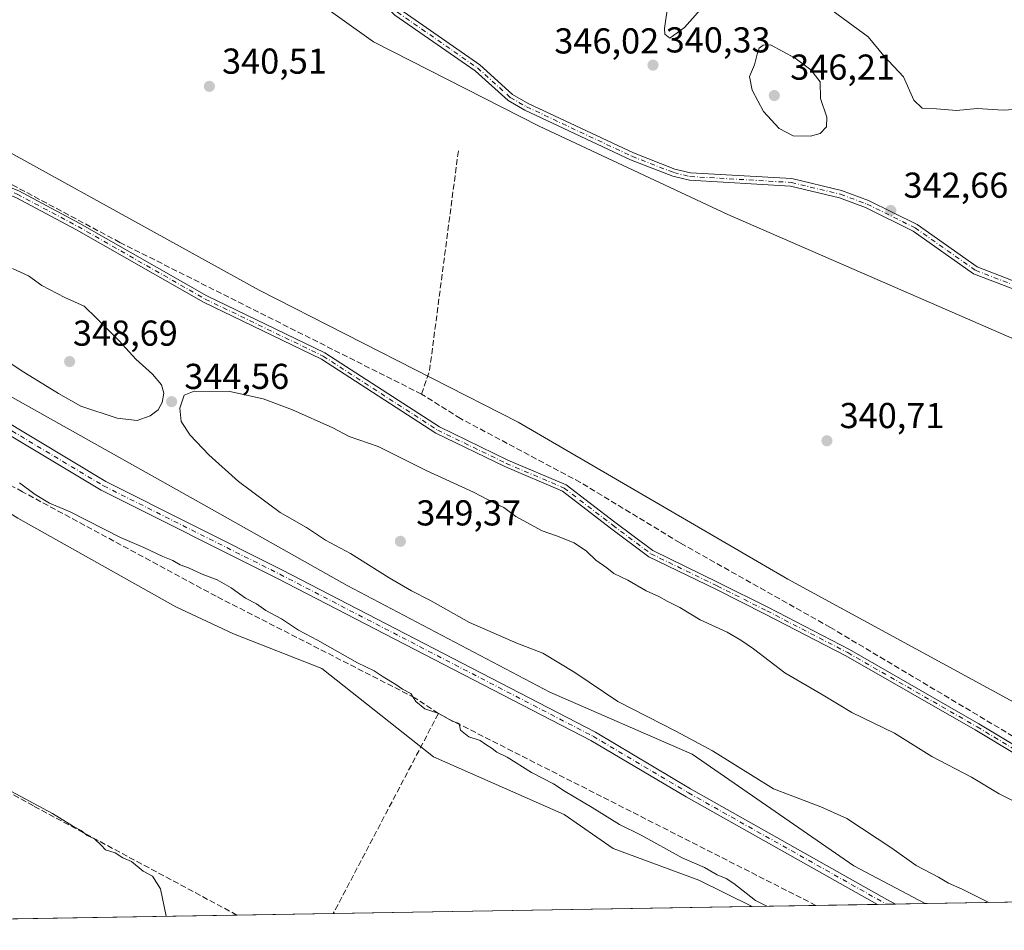
# Model space of a CAD drawing. Units: metres. Extents: x 614994 to 618478, y 4685415 to 4687795.
# Drawn here: x 615227 to 615501, y 4685425 to 4685678 of the extents above; entities that cross this region are included whole.
import ezdxf

# ---------------------------------------------------------------- set-up
doc = ezdxf.new("R2010")
doc.units = ezdxf.units.M
doc.header["$MEASUREMENT"] = 0
doc.linetypes.add('DGN Style 3', pattern=[2.307223458686699, 1.648016756204785, -0.6592067024819142])
doc.linetypes.add('DGN Style 4', pattern=[2.6384748266838614, 1.318413404963828, -0.6592067024819142, 0.001648016756204785, -0.6592067024819142])
for name, color, linetype, lineweight in [('Arbolado forestal CxS', 92, 'Continuous', 0), ('Camino Cxs', 7, 'Continuous', 0), ('Camino eje', 30, 'DGN Style 4', 13), ('Comarca CxS', 21, 'Continuous', 0), ('Comunidad Autónoma CxS', 142, 'Continuous', 0), ('Corriente artificial lineal', 4, 'DGN Style 3', 13), ('Cultivos herbáceos CxS', 92, 'Continuous', 0), ('Curva de nivel normal', 30, 'Continuous', 0), ('Entidad de ámbito territorial CxS', 92, 'Continuous', 0), ('Municipio CxS', 4, 'Continuous', 0), ('Prado CxS', 92, 'Continuous', 0), ('Provincia CxS', 1, 'Continuous', 0), ('Punto de cota en terreno', 7, 'Continuous', 0), ('Rótulo de punto de cota en terreno', 7, 'Continuous', 0), ('Suelo desnudo CxS', 253, 'Continuous', 0)]:
    doc.layers.add(name, color=color, linetype=linetype, lineweight=lineweight)
doc.styles.add('Style-Arial', font='txt')

# ---------------------------------------------------------------- blocks, each defined once
blk = doc.blocks.new('*U15')
at = {"layer": 'Cultivos herbáceos CxS', "color": 92, "linetype": 'Continuous', "lineweight": 0}
blk.add_polyline3d([(615561.1479000002, 4685456.904300001, 340.7387000000017), (615440.7723000003, 4685522.4757, 341.0985999999975), (615365.7220999999, 4685566.1757, 341.1420999999973), (615293.7084999997, 4685602.8325, 340.7695999999996), (615193.6057000002, 4685658.1077, 339.6410000000033), (615095.0263, 4685704.276900001, 339.4187999999995), (615027.1020000001, 4685738.579, 339.2250000000058), (615025.3948999997, 4685842.6306, 340.0483999999997), (615030.4851000002, 4685849.3431, 340.3632999999973), (615031.9896999998, 4685851.327299999, 340.5014999999985), (615044.8299000004, 4685850.257099999, 341.0645999999979), (615085.7516999999, 4685822.201900001, 341.2274999999936), (615136.3208, 4685795.626900001, 342.2072999999946), (615179.2411000002, 4685770.845699999, 342.6171000000031), (615267.0994999995, 4685713.692100001, 342.9385000000038), (615325.5132999998, 4685671.984300001, 342.1515999999974), (615371.5893000001, 4685648.519300001, 342.2765999999974), (615424.0356999999, 4685623.8771, 341.8463999999949), (615511.6124999998, 4685585.779300001, 341.7406000000047)], dxfattribs=at)
blk = doc.blocks.new('5PATER')
at = {"layer": 'Prado CxS', "linetype": 'Continuous', "lineweight": 0}
h = blk.add_hatch(color=51, dxfattribs=at)
edge = h.paths.add_edge_path()
edge.add_ellipse((0, 0), major_axis=(-0.1095731443231308, -0.1110710700762829), ratio=0.9994222409660322, start_angle=0, end_angle=360)

msp = doc.modelspace()

# ---------------------------------------------------------------- linework, layer by layer
at = {"layer": 'Arbolado forestal CxS', "color": 92, "linetype": 'Continuous', "lineweight": 0, "extrusion": (0.003388310179763008, 5.641179573257224e-05, 0.9999942580694328), "elevation": 2693.356842044676, "flags": 128}
msp.add_lwpolyline([(615568.4262201934, 4685433.650418109), (615474.2755794378, 4685432.082918105)], dxfattribs=at)
at = {"layer": 'Arbolado forestal CxS', "color": 92, "linetype": 'Continuous', "lineweight": 0}
for points in [[(615511.6124999998, 4685585.779300001, 341.7406000000047), (615424.0356999999, 4685623.8771, 341.8463999999949), (615371.5893000001, 4685648.519300001, 342.2765999999974), (615325.5132999998, 4685671.984300001, 342.1515999999974), (615267.0994999995, 4685713.692100001, 342.9385000000038), (615179.2411000002, 4685770.845699999, 342.6171000000031), (615136.3208, 4685795.626900001, 342.2072999999946), (615085.7516999999, 4685822.201900001, 341.2274999999936), (615044.8299000004, 4685850.257099999, 341.0645999999979), (615031.9896999998, 4685851.327299999, 340.5014999999985), (615030.4851000002, 4685849.3431, 340.3632999999973), (615025.3948999997, 4685842.6306, 340.0483999999997), (615023.6144000003, 4685951.158600001, 331.1524000000064), (615093.2481000006, 4685911.7555, 331.7347000000009), (615167.9009999996, 4685867.703700001, 332.3417999999947), (615271.5207000002, 4685818.710700001, 331.6747000000032), (615300.7345000004, 4685801.8585, 331.8962999999931), (615413.3579000002, 4685745.0689, 332.3469999999944), (615521.6759000003, 4685687.367699999, 332.2733000000007)], [(615836.7001, 4685438.1832, 339.3926000000066), (615753.8857000005, 4685447.6077, 339.6062999999995), (615735.2888000002, 4685451.882300001, 339.4198000000033), (615723.9265000002, 4685455.1051, 339.4262000000017), (615720.3197999997, 4685457.811100001, 339.7522000000026), (615720.3273, 4685457.740499999, 339.747000000003), (615715.3338000001, 4685461.4869, 340.4015999999974), (615717.4729000004, 4685470.049699999, 340.6693999999989), (615716.4027000006, 4685486.108899999, 340.5963000000047), (615700.3542999999, 4685497.886299999, 340.712400000004), (615663.7856999999, 4685517.499500001, 341.2030999999988), (615540.9331, 4685559.9779, 341.1925000000047), (615511.6124999998, 4685585.779300001, 341.7406000000047), (615424.0356999999, 4685623.8771, 341.8463999999949), (615371.5893000001, 4685648.519300001, 342.2765999999974), (615325.5132999998, 4685671.984300001, 342.1515999999974), (615267.0994999995, 4685713.692100001, 342.9385000000038), (615179.2411000002, 4685770.845699999, 342.6171000000031), (615136.3208, 4685795.626900001, 342.2072999999946), (615085.7516999999, 4685822.201900001, 341.2274999999936), (615044.8299000004, 4685850.257099999, 341.0645999999979), (615031.9896999998, 4685851.327299999, 340.5014999999985), (615030.4851000002, 4685849.3431, 340.3632999999973), (615025.3948999997, 4685842.6306, 340.0483999999997)], [(615027.1020000001, 4685738.579, 339.2250000000058), (615095.0263, 4685704.276900001, 339.4187999999995), (615193.6057000002, 4685658.1077, 339.6410000000033), (615293.7084999997, 4685602.8325, 340.7695999999996), (615365.7220999999, 4685566.1757, 341.1420999999973), (615440.7723000003, 4685522.4757, 341.0985999999975), (615561.1479000002, 4685456.904300001, 340.7387000000017), (615604.8326000003, 4685434.322899999, 340.6266999999934)], [(615028.1771999998, 4685673.044299999, 340.4324000000051), (615036.0091000004, 4685663.2739, 339.6944999999978), (615060.3737000005, 4685647.7499, 339.7397999999957), (615086.5494999997, 4685638.6053, 340.2762999999977), (615098.0642999997, 4685633.058300001, 340.4663), (615110.1760999998, 4685630.0579, 340.975099999996), (615129.9738999996, 4685622.7259, 341.7642999999953), (615218.9439000003, 4685576.388699999, 343.1046999999962), (615279.7849000003, 4685542.3411, 341.559699999998), (615318.2133, 4685520.668500001, 342.7026999999944), (615374.5437000003, 4685491.003900001, 343.0803000000014), (615414.1771, 4685473.796499999, 344.4060999999929), (615459.0965, 4685442.694900001, 343.394100000005), (615478.9726999998, 4685432.227499999, 343.6114999999991)]]:
    msp.add_polyline3d(points, dxfattribs=at)
msp.add_polyline3d([(615604.8328, 4685434.322699999, 340.6266999999934), (615478.9729000004, 4685432.227299999, 343.6113999999943), (615459.0965, 4685442.694900001, 343.394100000005), (615414.1771, 4685473.796499999, 344.4060999999929), (615374.5437000003, 4685491.003900001, 343.0803000000014), (615318.2133, 4685520.668500001, 342.7026999999944), (615279.7849000003, 4685542.3411, 341.559699999998), (615218.9439000003, 4685576.388699999, 343.1046999999962), (615129.9738999996, 4685622.7259, 341.7642999999953), (615110.1760999998, 4685630.0579, 340.975099999996), (615098.0642999997, 4685633.058300001, 340.4663), (615086.5494999997, 4685638.6053, 340.2762999999977), (615060.3737000005, 4685647.7499, 339.7397999999957), (615036.0091000004, 4685663.2739, 339.6944999999978), (615028.1771999998, 4685673.044299999, 340.4324000000051), (615027.1020000001, 4685738.579, 339.2250000000058), (615095.0263, 4685704.276900001, 339.4187999999995), (615193.6057000002, 4685658.1077, 339.6410000000033), (615293.7084999997, 4685602.8325, 340.7695999999996), (615365.7220999999, 4685566.1757, 341.1420999999973), (615440.7723000003, 4685522.4757, 341.0985999999975), (615561.1479000002, 4685456.904300001, 340.7387000000017)], close=True, dxfattribs=at)
at = {"layer": 'Camino Cxs', "color": 7, "linetype": 'Continuous', "lineweight": 0, "extrusion": (-0.2880994629765816, -0.00479559693062734, 0.9575884824300491), "elevation": -199456.3369030265, "flags": 128}
msp.add_lwpolyline([(-4674539.633450108, 664059.1899072655), (-4674539.633450107, 664053.894206148)], dxfattribs=at)
at = {"layer": 'Camino Cxs', "color": 7, "linetype": 'Continuous', "lineweight": 0}
for points in [[(615217.4101, 4685749.7401, 342.320000000007), (615234.7200999996, 4685739.0701, 345.1227000000072), (615255.6201, 4685729.700099999, 346.0786999999983), (615291.0000999998, 4685709.220100001, 348.950800000006), (615310.3300999999, 4685699.7501, 345.4762000000046), (615320.7600999996, 4685692.7501, 345.351800000004), (615332.8300999999, 4685681.020099999, 344.9375), (615355.0900999998, 4685665.520099999, 345.0135000000009), (615364.1801000005, 4685657.3301, 346.9296000000031), (615368.5500999996, 4685654.8101, 344.2835999999952), (615397.8201000001, 4685641.0601, 343.8959000000032), (615409.3701, 4685636.5601, 346.608699999997), (615413.6901000004, 4685635.520099999, 346.3157999999967), (615441.8400999998, 4685633.880100001, 344.403999999995), (615455.7100999998, 4685630.550100001, 343.1588999999949), (615463.2200999996, 4685627.770099999, 342.9300999999978), (615476.6901000004, 4685621.100099999, 343.0486999999994), (615493.4200999998, 4685609.3201, 346.6310999999987), (615514.2100999998, 4685601.3201, 344.2062000000006)], [(615217.4101, 4685749.7401, 342.320000000007), (615234.7200999996, 4685739.0701, 345.1227000000072), (615255.6201, 4685729.700099999, 346.0786999999983), (615291.0000999998, 4685709.220100001, 348.950800000006), (615310.3300999999, 4685699.7501, 345.4762000000046), (615320.7600999996, 4685692.7501, 345.351800000004), (615332.8300999999, 4685681.020099999, 344.9375), (615355.0900999998, 4685665.520099999, 345.0135000000009), (615364.1801000005, 4685657.3301, 346.9296000000031), (615368.5500999996, 4685654.8101, 344.2835999999952), (615397.8201000001, 4685641.0601, 343.8959000000032), (615409.3701, 4685636.5601, 346.608699999997), (615413.6901000004, 4685635.520099999, 346.3157999999967), (615441.8400999998, 4685633.880100001, 344.403999999995), (615455.7100999998, 4685630.550100001, 343.1588999999949), (615463.2200999996, 4685627.770099999, 342.9300999999978), (615476.6901000004, 4685621.100099999, 343.0486999999994), (615493.4200999998, 4685609.3201, 346.6310999999987), (615514.2100999998, 4685601.3201, 344.2062000000006)], [(615513.3501000004, 4685599.4001, 344.016300000003), (615492.4200999998, 4685607.450099999, 344.8723999999929), (615475.6101000002, 4685619.280099999, 342.9085999999952), (615462.3901000004, 4685625.8301, 343.3767999999982), (615455.1001000004, 4685628.530099999, 342.9692000000068), (615441.5301000001, 4685631.790100001, 344.5869999999995), (615413.3800999997, 4685633.4301, 344.507500000007), (615408.7401000002, 4685634.550100001, 344.7185999999929), (615396.9901000002, 4685639.130100001, 342.8105000000069), (615367.5800999999, 4685652.940099999, 343.2057000000059), (615362.9401000004, 4685655.620100001, 345.7109000000055), (615353.7801000001, 4685663.870100001, 343.7673000000068), (615331.4901000002, 4685679.390100001, 344.295100000003), (615319.4301000005, 4685691.110099999, 344.4787999999971), (615309.2801000001, 4685697.920100001, 344.8439000000071), (615290.0100999996, 4685707.360099999, 348.1744999999937), (615254.6601, 4685727.8201, 345.0806000000011), (615233.7401000002, 4685737.200099999, 344.4976000000024), (615216.3800999997, 4685747.9001, 342.0448000000033)], [(615513.3501000004, 4685599.4001, 344.016300000003), (615492.4200999998, 4685607.450099999, 344.8723999999929), (615475.6101000002, 4685619.280099999, 342.9085999999952), (615462.3901000004, 4685625.8301, 343.3767999999982), (615455.1001000004, 4685628.530099999, 342.9692000000068), (615441.5301000001, 4685631.790100001, 344.5869999999995), (615413.3800999997, 4685633.4301, 344.507500000007), (615408.7401000002, 4685634.550100001, 344.7185999999929), (615396.9901000002, 4685639.130100001, 342.8105000000069), (615367.5800999999, 4685652.940099999, 343.2057000000059), (615362.9401000004, 4685655.620100001, 345.7109000000055), (615353.7801000001, 4685663.870100001, 343.7673000000068), (615331.4901000002, 4685679.390100001, 344.295100000003), (615319.4301000005, 4685691.110099999, 344.4787999999971), (615309.2801000001, 4685697.920100001, 344.8439000000071), (615290.0100999996, 4685707.360099999, 348.1744999999937), (615254.6601, 4685727.8201, 345.0806000000011), (615233.7401000002, 4685737.200099999, 344.4976000000024), (615216.3800999997, 4685747.9001, 342.0448000000033)], [(615027.2627999998, 4685728.777899999, 342.3830000000016), (615047.4693, 4685719.0955, 342.9979000000022), (615076.0481000004, 4685705.5999, 341.9694000000018), (615101.4688999997, 4685693.154300001, 343.9516000000003), (615127.9331, 4685679.128500001, 344.2103999999963), (615152.0011, 4685666.962099999, 341.8947999999946), (615184.5516999997, 4685650.554500001, 343.1489000000001), (615210.7049000004, 4685636.817500001, 344.7112000000052), (615226.8466999996, 4685630.466700001, 344.7494000000006), (615243.8435000004, 4685621.437100001, 341.8163999999961), (615279.1667, 4685601.272299999, 342.4587999999931), (615311.9996999997, 4685585.385299999, 342.7145000000019), (615343.8652999997, 4685564.813100001, 343.4101999999984), (615362.8387000002, 4685555.5899, 343.5170000000071), (615379.0708999997, 4685548.6711, 343.274900000004), (615392.6608999996, 4685538.278899999, 345.5320000000065), (615403.1637000004, 4685530.401699999, 344.9091000000044), (615421.6035000002, 4685521.4453, 344.6735000000044), (615435.3731000006, 4685514.560500001, 345.4958000000042), (615457.8881000001, 4685502.9057, 343.3537000000069), (615493.8992999997, 4685482.2523, 342.8643000000012), (615530.3967000004, 4685460.300899999, 345.1762000000017)], [(615529.4139, 4685458.5581, 344.2930000000051), (615492.8863000004, 4685480.5277, 343.1282000000065), (615456.9304999998, 4685501.149300001, 343.5026000000071), (615434.4663000006, 4685512.777899999, 345.8525999999983), (615420.7193, 4685519.6513, 344.8889000000054), (615402.1173, 4685528.686699999, 346.6189000000013), (615391.4533000002, 4685536.6845, 346.6891999999934), (615378.0557000004, 4685546.9299, 343.8248000000021), (615362.0088999998, 4685553.769500001, 343.6867000000057), (615342.8821, 4685563.067100001, 344.0120000000024), (615311.0181, 4685583.638499999, 344.4051000000036), (615278.2342999997, 4685599.501700001, 343.0078999999969), (615242.8784999996, 4685619.6851, 342.7029000000039), (615226.0087000001, 4685628.647100001, 347.4848000000056), (615209.8712999999, 4685634.996300001, 344.300900000002), (615183.6366999998, 4685648.7761, 342.7473000000027), (615151.0997000001, 4685665.176700001, 342.6022999999986), (615127.0135000005, 4685677.352299999, 342.934500000003), (615100.5607000003, 4685691.372099999, 344.4477000000043), (615075.1815, 4685703.797499999, 342.7458000000042), (615046.6101000002, 4685717.2895, 342.6033000000025), (615027.2994999997, 4685726.542400001, 341.898199999996)], [(615028.4232999999, 4685658.0459, 338.6554000000033), (615030.8201000001, 4685656.2601, 338.577099999995), (615056.7801000001, 4685641.0701, 338.4533999999985), (615076.6300999997, 4685631.360099999, 340.6049000000057), (615081.8901000004, 4685629.620100001, 340.8267999999953), (615094.2001, 4685625.7501, 339.9159000000073), (615103.5900999998, 4685624.4801, 340.0253999999986), (615119.8101000005, 4685620.610099999, 341.0913), (615125.7801000001, 4685619.1501, 341.4579999999987), (615158.1101000002, 4685603.5701, 341.3497999999963), (615220.9501, 4685567.700099999, 343.5046000000002), (615251.1001000004, 4685549.620100001, 341.8937000000006), (615300.0500999996, 4685525.0701, 344.5727000000043), (615387.2801000001, 4685479.950099999, 343.3080999999947), (615413.7001, 4685464.140100001, 342.8991999999998), (615468.3000999996, 4685433.4001, 344.4728999999934), (615470.7402999997, 4685432.0902, 344.507700000002)], [(615465.6699000001, 4685432.005799999, 342.9817999999942), (615412.4700999996, 4685461.960100001, 343.0179000000062), (615385.9501, 4685477.5701, 342.6252999999998), (615298.8201000001, 4685522.640100001, 342.1852999999974), (615249.7901, 4685547.2301, 341.3291999999929), (615219.5701000001, 4685565.340100001, 342.1937000000034), (615156.8400999998, 4685601.1501, 340.8543000000063), (615124.8501000004, 4685616.5701, 340.9499999999971), (615119.3201000001, 4685618.5701, 341.463699999993), (615103.2001, 4685622.4101, 340.0595999999932), (615093.7500999998, 4685623.690099999, 340.4550000000018), (615081.2401000002, 4685627.620100001, 340.3969999999972), (615075.8400999998, 4685629.420100001, 340.7428000000073), (615055.7901, 4685639.220100001, 338.2767000000022), (615029.6601, 4685654.5101, 338.2513999999938), (615028.4700999996, 4685655.390100001, 338.289499999999), (615028.4667999997, 4685655.3925, 338.2896000000038)], [(615226.8466999996, 4685630.466700001, 344.7494000000006), (615243.8435000004, 4685621.437100001, 341.8163999999961), (615279.1667, 4685601.272299999, 342.4587999999931), (615311.9996999997, 4685585.385299999, 342.7145000000019), (615343.8652999997, 4685564.813100001, 343.4101999999984), (615362.8387000002, 4685555.5899, 343.5170000000071), (615379.0708999997, 4685548.6711, 343.274900000004), (615392.6608999996, 4685538.278899999, 345.5320000000065), (615403.1637000004, 4685530.401699999, 344.9091000000044), (615421.6035000002, 4685521.4453, 344.6735000000044), (615435.3731000006, 4685514.560500001, 345.4958000000042), (615457.8881000001, 4685502.9057, 343.3537000000069), (615493.8992999997, 4685482.2523, 342.8643000000012), (615530.3967000004, 4685460.300899999, 345.1762000000017)], [(615529.4139, 4685458.5581, 344.2930000000051), (615492.8863000004, 4685480.5277, 343.1282000000065), (615456.9304999998, 4685501.149300001, 343.5026000000071), (615434.4663000006, 4685512.777899999, 345.8525999999983), (615420.7193, 4685519.6513, 344.8889000000054), (615402.1173, 4685528.686699999, 346.6189000000013), (615391.4533000002, 4685536.6845, 346.6891999999934), (615378.0557000004, 4685546.9299, 343.8248000000021), (615362.0088999998, 4685553.769500001, 343.6867000000057), (615342.8821, 4685563.067100001, 344.0120000000024), (615311.0181, 4685583.638499999, 344.4051000000036), (615278.2342999997, 4685599.501700001, 343.0078999999969), (615242.8784999996, 4685619.6851, 342.7029000000039), (615226.0087000001, 4685628.647100001, 347.4848000000056)], [(615220.9501, 4685567.700099999, 343.5046000000002), (615251.1001000004, 4685549.620100001, 341.8937000000006), (615300.0500999996, 4685525.0701, 344.5727000000043), (615387.2801000001, 4685479.950099999, 343.3080999999947), (615413.7001, 4685464.140100001, 342.8991999999998), (615468.3000999996, 4685433.4001, 344.4728999999934), (615470.7402999997, 4685432.090299999, 344.507700000002), (615465.6699000001, 4685432.005899999, 342.9817999999942), (615412.4700999996, 4685461.960100001, 343.0179000000062), (615385.9501, 4685477.5701, 342.6252999999998), (615298.8201000001, 4685522.640100001, 342.1852999999974), (615249.7901, 4685547.2301, 341.3291999999929), (615219.5701000001, 4685565.340100001, 342.1937000000034)]]:
    msp.add_polyline3d(points, dxfattribs=at)
at = {"layer": 'Camino eje', "color": 30, "linetype": 'DGN Style 4', "lineweight": 13}
for points in [[(615216.8951000003, 4685748.8201, 342.1833999999944), (615234.2301000003, 4685738.1351, 344.8530000000028), (615255.1401000004, 4685728.7601, 345.5914000000048), (615290.5050999997, 4685708.290100001, 348.5663999999961), (615309.8051000005, 4685698.835100001, 345.0868999999948), (615320.0950999996, 4685691.9301, 344.8531999999978), (615332.1601, 4685680.2051, 344.5385999999999), (615354.4351000005, 4685664.6951, 344.3781000000017), (615363.5601000005, 4685656.475099999, 346.3294000000024), (615368.0651000004, 4685653.8751, 343.7890999999945), (615397.4051000001, 4685640.095100001, 343.2695999999996), (615409.0551000005, 4685635.5551, 345.6609000000026), (615413.5351, 4685634.475099999, 345.4125000000058), (615441.6851000005, 4685632.835100001, 344.4676000000036), (615455.4051000001, 4685629.540100001, 343.068299999999), (615462.8051000005, 4685626.800100001, 343.1239999999962), (615476.1501000002, 4685620.190099999, 342.9704000000056), (615492.9200999998, 4685608.3851, 345.760500000004), (615513.7801000001, 4685600.360099999, 344.1021999999939)], [(615027.2811000004, 4685727.6601, 341.8380000000034), (615047.0396999996, 4685718.192500001, 342.6453000000038), (615075.6149000004, 4685704.6987, 342.3640000000014), (615101.0148999998, 4685692.263300001, 344.0627999999998), (615127.4732999997, 4685678.240300001, 343.5097999999998), (615151.5503000002, 4685666.069499999, 342.215400000001), (615184.0941000005, 4685649.665300001, 342.9627000000037), (615210.2880999995, 4685635.9069, 344.4309000000067), (615226.4276999999, 4685629.5569, 346.116399999999), (615243.3608999997, 4685620.561100001, 342.2489999999962), (615278.7005000003, 4685600.3869, 342.7681000000011), (615311.5088999998, 4685584.5119, 343.4691000000021), (615343.3737000005, 4685563.940099999, 343.6934000000037), (615362.4237000003, 4685554.6797, 343.6183000000019), (615378.5632999997, 4685547.8005, 343.5528999999952), (615392.0571, 4685537.481699999, 345.6389000000054), (615402.6404999997, 4685529.544299999, 345.7268999999943), (615421.1612999998, 4685520.5483, 344.7508999999991), (615434.9197000006, 4685513.6691, 345.7590000000055), (615457.4093000004, 4685502.0275, 343.2406000000047), (615493.3926999997, 4685481.389900001, 342.9909000000043), (615529.9052999998, 4685459.429500001, 344.7247999999963)], [(615028.4450000003, 4685656.718900001, 338.4665999999997), (615028.4501, 4685656.715100001, 338.466499999995), (615056.2851, 4685640.145099999, 338.3626999999979), (615076.2351000002, 4685630.390100001, 340.6235000000015), (615093.9751000004, 4685624.720100001, 340.1717000000062), (615103.3951000003, 4685623.4451, 340.0256999999983), (615122.5500999996, 4685618.860099999, 340.6132999999973), (615157.4751000004, 4685602.360099999, 341.0051999999997), (615220.2600999996, 4685566.520099999, 342.7171999999992), (615250.4451000001, 4685548.425100001, 341.5578999999998), (615299.4351000005, 4685523.8551, 343.3203999999969), (615386.6151000002, 4685478.7601, 343.0356999999931), (615413.0850999998, 4685463.050100001, 342.8141000000033), (615468.2048000004, 4685432.0481, 343.6290000000009)]]:
    msp.add_polyline3d(points, dxfattribs=at)
at = {"layer": 'Comarca CxS', "color": 21, "linetype": 'Continuous', "lineweight": 0, "flags": 128}
msp.add_lwpolyline([(618466.1500008818, 4685481.959983142), (615032.2500008575, 4685424.789983141), (614994.3000008564, 4687737.979983115), (618427.0600008828, 4687795.159983115), (618451.3995008834, 4686354.83828313)], close=True, dxfattribs=at)
at = {"layer": 'Comunidad Autónoma CxS', "color": 142, "linetype": 'Continuous', "lineweight": 0, "flags": 128}
msp.add_lwpolyline([(618466.1500008818, 4685481.959983142), (615032.2500008575, 4685424.789983141), (614994.3000008564, 4687737.979983115), (618427.0600008828, 4687795.159983115), (618451.3995008834, 4686354.83828313)], close=True, dxfattribs=at)
at = {"layer": 'Corriente artificial lineal', "color": 4, "linetype": 'DGN Style 3', "lineweight": 13, "extrusion": (0.4161292967293989, -0.05746980385531726, 0.9074875371311317), "elevation": -12907.98648825922, "flags": 128}
msp.add_lwpolyline([(4725701.535435332, 28699.34641055076), (4725708.22987042, 28697.8845426793), (4725770.114242871, 28698.347550823)], dxfattribs=at)
at = {"layer": 'Corriente artificial lineal', "color": 4, "linetype": 'DGN Style 3', "lineweight": 13, "extrusion": (-0.02807855306543344, -0.05340889345836784, 0.998177882422419), "elevation": -267184.8496472785, "flags": 128}
msp.add_lwpolyline([(-1635678.319676139, 4425560.614412718), (-1635678.319676139, 4425497.714175885)], dxfattribs=at)
at = {"layer": 'Corriente artificial lineal', "color": 4, "linetype": 'DGN Style 3', "lineweight": 13, "extrusion": (-0.01003353651464486, 0.005096067682443945, 0.9999366771146988), "elevation": 18043.75496328208, "flags": 128}
msp.add_lwpolyline([(615421.0246941345, 4685400.609204751), (615315.9990799346, 4685453.948697367)], dxfattribs=at)
at = {"layer": 'Corriente artificial lineal', "color": 4, "linetype": 'DGN Style 3', "lineweight": 13}
for points in [[(615338.8600000005, 4685573.949999999, 342.1560000000027), (615254.9800000006, 4685616.140000001, 341.2232999999979), (615208.0999999996, 4685641.24, 341.1358999999939), (615191.8399999999, 4685648.76, 341.0151000000042), (615168.3300000001, 4685660.640000001, 340.997199999998), (615130.7000000002, 4685679.930000001, 340.7041999999929), (615102.29, 4685694.430000001, 340.3264999999956), (615071.0499999998, 4685710.49, 340.5417000000016), (615027.2000000002, 4685732.92, 340.340200000006), (615027.1947999997, 4685732.922700001, 340.3399000000064)], [(615343.5601000005, 4685485.0601, 340.2995999999985), (615341.6601, 4685486.4001, 340.3601999999955), (615337.0201000003, 4685489.460100001, 340.4563999999955), (615281.7401000002, 4685517.720100001, 339.8206000000064), (615227.9101, 4685546.7601, 340.2679999999964), (615190.1401000004, 4685567.470100001, 339.8950999999943), (615161.6491, 4685581.728, 339.1622000000062)], [(615583.7081000004, 4685433.971000001, 342.4052999999985), (615507.4400000004, 4685476.350000001, 342.4496000000072), (615452.5999999996, 4685509.039999999, 342.4660000000004), (615410.7699999996, 4685532.57, 342.4553000000014), (615383.0800000001, 4685549.390000001, 342.3537000000069), (615349.7199999997, 4685567.15, 342.3352000000014), (615338.8600000005, 4685573.949999999, 342.1560000000027)], [(615287.5204999996, 4685429.039899999, 336.2177999999985), (615230.9101, 4685459.4101, 335.5525999999954), (615198.2001, 4685477.550100001, 335.155899999998), (615160.6101000002, 4685498.100099999, 335.4223999999958), (615148.3601000002, 4685503.960100001, 335.1915000000009), (615124.5500999996, 4685513.970100001, 334.895199999999), (615078.7401000002, 4685530.970100001, 334.6650999999983), (615061.5100999996, 4685536.550100001, 334.5727999999945)]]:
    msp.add_polyline3d(points, dxfattribs=at)
at = {"layer": 'Cultivos herbáceos CxS', "color": 92, "linetype": 'Continuous', "lineweight": 0, "extrusion": (-0.01067379653693948, -0.0001777168764889922, 0.999943017618604), "elevation": -7063.934975872981, "flags": 128}
msp.add_lwpolyline([(615282.8828170986, 4685428.305110157), (615256.0581881442, 4685427.858510149)], dxfattribs=at)
at = {"layer": 'Cultivos herbáceos CxS', "color": 92, "linetype": 'Continuous', "lineweight": 0, "extrusion": (-0.03013475049696992, -0.0005017085122032498, 0.9995457193650794), "elevation": -20556.71273961265, "flags": 128}
msp.add_lwpolyline([(-4674537.411068697, 693036.9775056455), (-4674537.411068697, 692920.4438267234)], dxfattribs=at)
at = {"layer": 'Cultivos herbáceos CxS', "color": 92, "linetype": 'Continuous', "lineweight": 0, "extrusion": (-0.02026050886312133, -0.0003373007149227809, 0.9997946779258405), "elevation": -13710.28805622039, "flags": 128}
msp.add_lwpolyline([(-4674537.861514557, 693059.8407683782), (-4674537.861514558, 692975.219871833)], dxfattribs=at)
at = {"layer": 'Cultivos herbáceos CxS', "color": 92, "linetype": 'Continuous', "lineweight": 0}
for points in [[(615836.7001, 4685438.1832, 339.3926000000066), (615753.8857000005, 4685447.6077, 339.6062999999995), (615735.2888000002, 4685451.882300001, 339.4198000000033), (615723.9265000002, 4685455.1051, 339.4262000000017), (615720.3197999997, 4685457.811100001, 339.7522000000026), (615720.3273, 4685457.740499999, 339.747000000003), (615715.3338000001, 4685461.4869, 340.4015999999974), (615717.4729000004, 4685470.049699999, 340.6693999999989), (615716.4027000006, 4685486.108899999, 340.5963000000047), (615700.3542999999, 4685497.886299999, 340.712400000004), (615663.7856999999, 4685517.499500001, 341.2030999999988), (615540.9331, 4685559.9779, 341.1925000000047), (615511.6124999998, 4685585.779300001, 341.7406000000047), (615424.0356999999, 4685623.8771, 341.8463999999949), (615371.5893000001, 4685648.519300001, 342.2765999999974), (615325.5132999998, 4685671.984300001, 342.1515999999974), (615267.0994999995, 4685713.692100001, 342.9385000000038), (615179.2411000002, 4685770.845699999, 342.6171000000031), (615136.3208, 4685795.626900001, 342.2072999999946), (615085.7516999999, 4685822.201900001, 341.2274999999936), (615044.8299000004, 4685850.257099999, 341.0645999999979), (615031.9896999998, 4685851.327299999, 340.5014999999985), (615030.4851000002, 4685849.3431, 340.3632999999973), (615025.3948999997, 4685842.6306, 340.0483999999997)], [(615027.1020000001, 4685738.579, 339.2250000000058), (615095.0263, 4685704.276900001, 339.4187999999995), (615193.6057000002, 4685658.1077, 339.6410000000033), (615293.7084999997, 4685602.8325, 340.7695999999996), (615365.7220999999, 4685566.1757, 341.1420999999973), (615440.7723000003, 4685522.4757, 341.0985999999975), (615561.1479000002, 4685456.904300001, 340.7387000000017), (615604.8326000003, 4685434.322899999, 340.6266999999934)], [(615028.6398, 4685644.844000001, 336.4468999999954), (615035.0756999999, 4685640.3871, 336.7569999999978), (615046.5056999996, 4685640.5551, 337.8720999999932), (615071.4304999998, 4685630.124500001, 338.2309999999998), (615133.5447000006, 4685610.069900001, 340.1827000000048), (615154.9434000002, 4685596.1555, 340.2479000000022), (615166.0960999997, 4685585.1395, 339.8243999999977), (615165.6420999998, 4685570.4593, 338.3242000000027), (615200.9508999997, 4685555.475099999, 338.9152000000031), (615226.6290999996, 4685539.4157, 338.741399999999), (615270.4967, 4685514.790300001, 338.4887000000017), (615286.5453000005, 4685507.2983, 338.5815000000002), (615311.1545000002, 4685497.664899999, 339.4689999999973), (615342.1826999999, 4685473.0395, 338.8077999999951), (615378.5613000002, 4685456.985300001, 338.8555999999954), (615392.2089999998, 4685447.574100001, 339.0504999999976), (615416.0088999998, 4685438.7849, 340.1062999999995), (615430.8077999996, 4685431.425600001, 340.0163999999932)], [(615226.6290999996, 4685539.4157, 338.741399999999), (615270.4967, 4685514.790300001, 338.4887000000017), (615286.5453000005, 4685507.2983, 338.5815000000002), (615311.1545000002, 4685497.664899999, 339.4689999999973), (615342.1826999999, 4685473.0395, 338.8077999999951), (615378.5613000002, 4685456.985300001, 338.8555999999954), (615392.2089999998, 4685447.574100001, 339.0504999999976), (615416.0088999998, 4685438.7849, 340.1062999999995), (615430.8081, 4685431.4255, 340.0163999999932), (615202.9286000002, 4685427.6316, 334.5031000000017)]]:
    msp.add_polyline3d(points, dxfattribs=at)
at = {"layer": 'Curva de nivel normal', "color": 30, "linetype": 'Continuous', "lineweight": 0, "flags": 128}
for points, elevation in [([(615417.8600000005, 4685682.520099999), (615412.0499999998, 4685675.920100001), (615407.9299999997, 4685672.9901), (615406.5700000003, 4685674.030099999), (615406.4600000001, 4685675.6501), (615407.6100000005, 4685683.360099999)], 340), ([(615511.2100000001, 4685653.550100001), (615500.6699999999, 4685652.960100001), (615493.4000000004, 4685653.360099999), (615487.6699999999, 4685652.880100001), (615482.0899999999, 4685653.270099999), (615478.0899999999, 4685653.5001), (615475.7800000003, 4685655.690099999), (615472.9299999997, 4685662.1601), (615467.4199999999, 4685668.050100001), (615463.0999999996, 4685673.360099999), (615452.0099999999, 4685681.4901)], 340), ([(615435.9299999997, 4685671.090100001), (615433.9299999997, 4685670.9801), (615432.8300000001, 4685670.210100001), (615432.2000000002, 4685668.4801), (615431.4600000001, 4685665.5001), (615430.0800000001, 4685662.3301), (615430.8399999999, 4685658.4801), (615433.9600000001, 4685652.5601), (615438.3799999999, 4685647.8201), (615442.25, 4685645.780099999), (615447.0899999999, 4685645.720100001), (615449.7599999999, 4685646.470100001), (615451.5099999999, 4685648.2501), (615451.6500000004, 4685651.0001), (615449.8399999999, 4685656.140100001), (615449.7699999996, 4685660.8201), (615447.1500000004, 4685664.140100001), (615442.7699999996, 4685667.370100001), (615435.9299999997, 4685671.090100001)], 345), ([(615220.9400000004, 4685584.840100001), (615227.4800000006, 4685580.540100001), (615237.8600000005, 4685574.120100001), (615244.1500000004, 4685570.5701), (615254.2000000002, 4685567.2401), (615259.7699999996, 4685566.620100001), (615263.4400000004, 4685567.870100001), (615265.6200000001, 4685569.5801), (615266.7599999999, 4685571.630100001), (615267.1699999999, 4685574.220100001), (615266.5300000003, 4685576.5001), (615264.0199999996, 4685579.450099999), (615259.4199999999, 4685583.6801), (615254.7999999998, 4685588.7301), (615248.4699999997, 4685595.100099999), (615245.0599999996, 4685598.420100001), (615239.6600000003, 4685600.8301), (615233.2400000002, 4685604.1801), (615229.5499999998, 4685606.8301), (615225.0999999996, 4685608.920100001)], 345), ([(615505.6699999999, 4685459.720100001), (615499.5800000001, 4685462.7501), (615491.7999999998, 4685467.420100001), (615480.8200000003, 4685473.100099999), (615470.3899999997, 4685479.6601), (615458.5599999996, 4685485.420100001), (615450.5899999999, 4685490.190099999), (615439.9199999999, 4685496.4001), (615431.2100000001, 4685503.130100001), (615427.6600000003, 4685505.4901), (615423.8700000001, 4685507.7501), (615416.4000000004, 4685511.1601), (615410.7199999997, 4685514.600099999), (615407.1500000004, 4685516.380100001), (615404.8600000005, 4685517.6801), (615401.3700000001, 4685519.190099999), (615396.2699999996, 4685522.200099999), (615392.3200000003, 4685524.0001), (615390.3799999999, 4685525.5801), (615387.3399999999, 4685527.7501), (615384.7999999998, 4685530.270099999), (615381.3600000005, 4685532.540100001), (615376.4400000004, 4685534.540100001), (615372.4299999997, 4685535.880100001), (615365.1299999999, 4685539.9101), (615361.7800000003, 4685542.4101), (615358.8399999999, 4685543.780099999), (615353.3600000005, 4685546.630100001), (615340.1299999999, 4685552.7401), (615326.79, 4685559.350099999), (615318.75, 4685562.1501), (615314.1799999997, 4685564.5701), (615302.9900000002, 4685569.590100001), (615294.8600000005, 4685572.610099999), (615285.5700000003, 4685574.6801), (615275.6500000004, 4685574.7301), (615272.8799999999, 4685573.670100001), (615271.6200000001, 4685570.0001), (615272.0599999996, 4685566.3201), (615274.5599999996, 4685562.5001), (615279.7599999999, 4685557.030099999), (615287.9900000002, 4685549.670100001), (615299.5999999996, 4685540.9901), (615306.9100000003, 4685536.850099999), (615312.1399999997, 4685533.360099999), (615319.1600000003, 4685529.5801), (615329.9000000004, 4685522.840100001), (615336.0499999998, 4685519.200099999), (615341.1600000003, 4685516.620100001), (615352.2300000006, 4685510.390100001), (615365.3600000005, 4685504.640100001), (615372.6100000005, 4685501.890100001), (615381.5599999996, 4685496.5101), (615393.4800000006, 4685488.420100001), (615409.7699999996, 4685480.0701), (615419.7999999998, 4685474.6801), (615436.7699999996, 4685464.1601), (615449.9400000004, 4685459.1801), (615457.1699999999, 4685455.850099999), (615469.6600000003, 4685447.670100001), (615476.4400000004, 4685442.790100001), (615482.6600000003, 4685439.5601), (615485.4400000004, 4685437.860099999), (615489.2800000003, 4685436.2301), (615496.6951000001, 4685432.522600001)], 345), ([(615227.0499999998, 4685549.2501), (615231.4400000004, 4685545.9901), (615235.4400000004, 4685543.5801), (615241.1200000001, 4685541.1801), (615255.1500000004, 4685534.090100001), (615261.6799999997, 4685531.280099999), (615266.9199999999, 4685528.780099999), (615269.7400000002, 4685527.690099999), (615271.7000000002, 4685526.4801), (615274.0899999999, 4685525.620100001), (615277.8399999999, 4685523.870100001), (615282.0599999996, 4685522.2601), (615285.9000000004, 4685520.100099999), (615289.9100000003, 4685517.1801), (615293.0099999999, 4685515.610099999), (615295.5800000001, 4685513.7401), (615299.9000000004, 4685511.420100001), (615304.7000000002, 4685508.280099999), (615309.9100000003, 4685505.5001), (615321.0700000003, 4685499.2301), (615325.6699999999, 4685497.0101), (615328.2000000002, 4685495.300100001), (615331.7400000002, 4685493.190099999), (615333.5800000001, 4685491.860099999), (615335.8799999999, 4685490.620100001), (615337.2599999999, 4685488.420100001), (615339.7999999998, 4685486.4101), (615343.7199999997, 4685485.090100001), (615347.4299999997, 4685482.960100001), (615349.3300000001, 4685482.3201), (615349.7199999997, 4685480.440099999), (615352, 4685478.600099999), (615355.2100000001, 4685477.630100001), (615356.7199999997, 4685476.440099999), (615358.5199999996, 4685475.350099999), (615359.8399999999, 4685474.360099999), (615362.7100000001, 4685472.9801), (615369.4600000001, 4685468.6601), (615375.5499999998, 4685465.4901), (615378.8099999996, 4685463.420100001), (615386.3399999999, 4685458.940099999), (615393.9199999999, 4685454.200099999), (615399.9600000001, 4685451.2401), (615411.3600000005, 4685444.970100001), (615417.6100000005, 4685442.220100001), (615421.1200000001, 4685440.2301), (615423.5999999996, 4685439.2401), (615425.7300000006, 4685437.850099999), (615431.7599999999, 4685433.110099999), (615434.8778999997, 4685431.4934)], 340), ([(615267.8852000004, 4685428.713199999), (615266.2999999998, 4685436.290100001), (615264.0599999996, 4685439.890100001), (615261.4900000002, 4685441.270099999), (615258.1799999997, 4685443.890100001), (615255.8200000003, 4685444.9801), (615253.6500000004, 4685446.3101), (615250.9699999997, 4685447.1801), (615249.7800000003, 4685448.5001), (615247.9100000003, 4685450.200099999), (615245.8600000005, 4685451.120100001), (615244.1799999997, 4685452.530099999), (615242.0899999999, 4685453.690099999), (615236.2599999999, 4685457.2501), (615224.6900000004, 4685463.530099999)], 335)]:
    msp.add_lwpolyline(points, dxfattribs=dict(at, elevation=elevation))
at = {"layer": 'Entidad de ámbito territorial CxS', "color": 92, "linetype": 'Continuous', "lineweight": 0, "flags": 128}
msp.add_lwpolyline([(618466.1500008818, 4685481.959983142), (615032.2500008575, 4685424.789983141), (614994.3000008564, 4687737.979983115), (618427.0600008828, 4687795.159983115), (618451.3995008834, 4686354.83828313)], close=True, dxfattribs=at)
at = {"layer": 'Municipio CxS', "color": 4, "linetype": 'Continuous', "lineweight": 0, "flags": 128}
msp.add_lwpolyline([(618466.1500008818, 4685481.959983142), (615032.2500008575, 4685424.789983141), (614994.3000008564, 4687737.979983115), (618427.0600008828, 4687795.159983115), (618451.3995008834, 4686354.83828313)], close=True, dxfattribs=at)
at = {"layer": 'Provincia CxS', "color": 1, "linetype": 'Continuous', "lineweight": 0, "flags": 128}
msp.add_lwpolyline([(618466.1500008818, 4685481.959983142), (615032.2500008575, 4685424.789983141), (614994.3000008564, 4687737.979983115), (618427.0600008828, 4687795.159983115), (618451.3995008834, 4686354.83828313)], close=True, dxfattribs=at)
at = {"layer": 'Suelo desnudo CxS', "color": 253, "linetype": 'Continuous', "lineweight": 0, "extrusion": (-0.04528323944526293, -0.0007540053306021036, 0.9989739034135499), "elevation": -31061.07114471958, "flags": 128}
msp.add_lwpolyline([(-4674536.000996778, 692690.100419993), (-4674536.000996778, 692672.9882920426)], dxfattribs=at)
at = {"layer": 'Suelo desnudo CxS', "color": 253, "linetype": 'Continuous', "lineweight": 0, "extrusion": (-0.06936231827031546, -0.001154716116452797, 0.9975908657535203), "elevation": -47758.89421786102, "flags": 128}
msp.add_lwpolyline([(-4674538.267808191, 691726.6632571268), (-4674538.267808191, 691724.1218833758)], dxfattribs=at)
at = {"layer": 'Suelo desnudo CxS', "color": 253, "linetype": 'Continuous', "lineweight": 0, "extrusion": (-0.08497642805681167, -0.001414318753740778, 0.9963819580748984), "elevation": -58585.64699758772, "flags": 128}
msp.add_lwpolyline([(-4674540.998960753, 690877.9874089578), (-4674540.998960752, 690875.4423496703)], dxfattribs=at)
at = {"layer": 'Suelo desnudo CxS', "color": 253, "linetype": 'Continuous', "lineweight": 0, "extrusion": (-0.09893068212828733, -0.001647522838312119, 0.9950929633969527), "elevation": -68267.18584082756, "flags": 128}
msp.add_lwpolyline([(-4674534.312872571, 690042.1659752105), (-4674534.312872571, 690033.8916311959)], dxfattribs=at)
at = {"layer": 'Suelo desnudo CxS', "color": 253, "linetype": 'Continuous', "lineweight": 0, "extrusion": (-0.09014247310064011, -0.001500539882104157, 0.9959277498510436), "elevation": -62168.50000610766, "flags": 128}
msp.add_lwpolyline([(-4674539.15925217, 690555.0012055585), (-4674539.15925217, 690537.1563751256)], dxfattribs=at)
at = {"layer": 'Suelo desnudo CxS', "color": 253, "linetype": 'Continuous', "lineweight": 0}
for points in [[(615028.1771999998, 4685673.044299999, 340.4324000000051), (615036.0091000004, 4685663.2739, 339.6944999999978), (615060.3737000005, 4685647.7499, 339.7397999999957), (615086.5494999997, 4685638.6053, 340.2762999999977), (615098.0642999997, 4685633.058300001, 340.4663), (615110.1760999998, 4685630.0579, 340.975099999996), (615129.9738999996, 4685622.7259, 341.7642999999953), (615218.9439000003, 4685576.388699999, 343.1046999999962), (615279.7849000003, 4685542.3411, 341.559699999998), (615318.2133, 4685520.668500001, 342.7026999999944), (615374.5437000003, 4685491.003900001, 343.0803000000014), (615414.1771, 4685473.796499999, 344.4060999999929), (615459.0965, 4685442.694900001, 343.394100000005), (615478.9726999998, 4685432.227499999, 343.6114999999991)], [(615028.6398, 4685644.844000001, 336.4468999999954), (615035.0756999999, 4685640.3871, 336.7569999999978), (615046.5056999996, 4685640.5551, 337.8720999999932), (615071.4304999998, 4685630.124500001, 338.2309999999998), (615133.5447000006, 4685610.069900001, 340.1827000000048), (615154.9434000002, 4685596.1555, 340.2479000000022), (615166.0960999997, 4685585.1395, 339.8243999999977), (615165.6420999998, 4685570.4593, 338.3242000000027), (615200.9508999997, 4685555.475099999, 338.9152000000031), (615226.6290999996, 4685539.4157, 338.741399999999), (615270.4967, 4685514.790300001, 338.4887000000017), (615286.5453000005, 4685507.2983, 338.5815000000002), (615311.1545000002, 4685497.664899999, 339.4689999999973), (615342.1826999999, 4685473.0395, 338.8077999999951), (615378.5613000002, 4685456.985300001, 338.8555999999954), (615392.2089999998, 4685447.574100001, 339.0504999999976), (615416.0088999998, 4685438.7849, 340.1062999999995), (615430.8077999996, 4685431.425600001, 340.0163999999932)], [(615218.9439000003, 4685576.388699999, 343.1046999999962), (615279.7849000003, 4685542.3411, 341.559699999998), (615318.2133, 4685520.668500001, 342.7026999999944), (615374.5437000003, 4685491.003900001, 343.0803000000014), (615414.1771, 4685473.796499999, 344.4060999999929), (615459.0965, 4685442.694900001, 343.394100000005), (615478.9729000004, 4685432.227299999, 343.6113999999943), (615430.8081, 4685431.4255, 340.0163999999932), (615416.0088999998, 4685438.7849, 340.1062999999995), (615392.2089999998, 4685447.574100001, 339.0504999999976), (615378.5613000002, 4685456.985300001, 338.8555999999954), (615342.1826999999, 4685473.0395, 338.8077999999951), (615311.1545000002, 4685497.664899999, 339.4689999999973), (615286.5453000005, 4685507.2983, 338.5815000000002), (615270.4967, 4685514.790300001, 338.4887000000017), (615226.6290999996, 4685539.4157, 338.741399999999)]]:
    msp.add_polyline3d(points, dxfattribs=at)

# ---------------------------------------------------------------- block references
at = {"layer": 'Cultivos herbáceos CxS', "color": 92, "linetype": 'Continuous', "lineweight": 0}
msp.add_blockref('*U15', (0, 0), dxfattribs=at)
at = {"layer": 'Punto de cota en terreno', "color": 7, "linetype": 'Continuous', "lineweight": 0, "xscale": 10, "yscale": 10, "zscale": 10}
for p in [(615403.2599999999, 4685665.460000001, 340.3300000000018), (615279.8700000001, 4685659.550000001, 340.5099999999948), (615437, 4685657, 346.2100000000065), (615469.4000000004, 4685625.039999999, 342.6600000000035), (615241, 4685583, 348.6900000000023), (615269.3700000001, 4685571.850000001, 344.5599999999977), (615451.6299999999, 4685560.960000001, 340.7100000000065), (615333, 4685533, 349.3699999999953)]:
    msp.add_blockref('5PATER', p, dxfattribs=at)

# ---------------------------------------------------------------- texts
at = {"layer": 'Rótulo de punto de cota en terreno', "color": 7, "linetype": 'Continuous', "lineweight": 0, "style": 'Style-Arial'}
for s, p in [('346,02', (615375.8172000004, 4685668.6996)), ('340,33', (615406.7878000002, 4685668.9878)), ('340,51', (615283.3978000004, 4685663.0778)), ('346,21', (615441.4096999997, 4685661.409700001)), ('342,66', (615472.9277999997, 4685628.5678)), ('348,69', (615241.9271999998, 4685587.409700001)), ('344,56', (615272.8978000004, 4685575.377800001)), ('340,71', (615455.1578000003, 4685564.4878)), ('349,37', (615337.4096999997, 4685537.409700001))]:
    msp.add_text(s, height=7.000000000000002, dxfattribs=at).set_placement(p)

doc.saveas('drawing.dxf')
